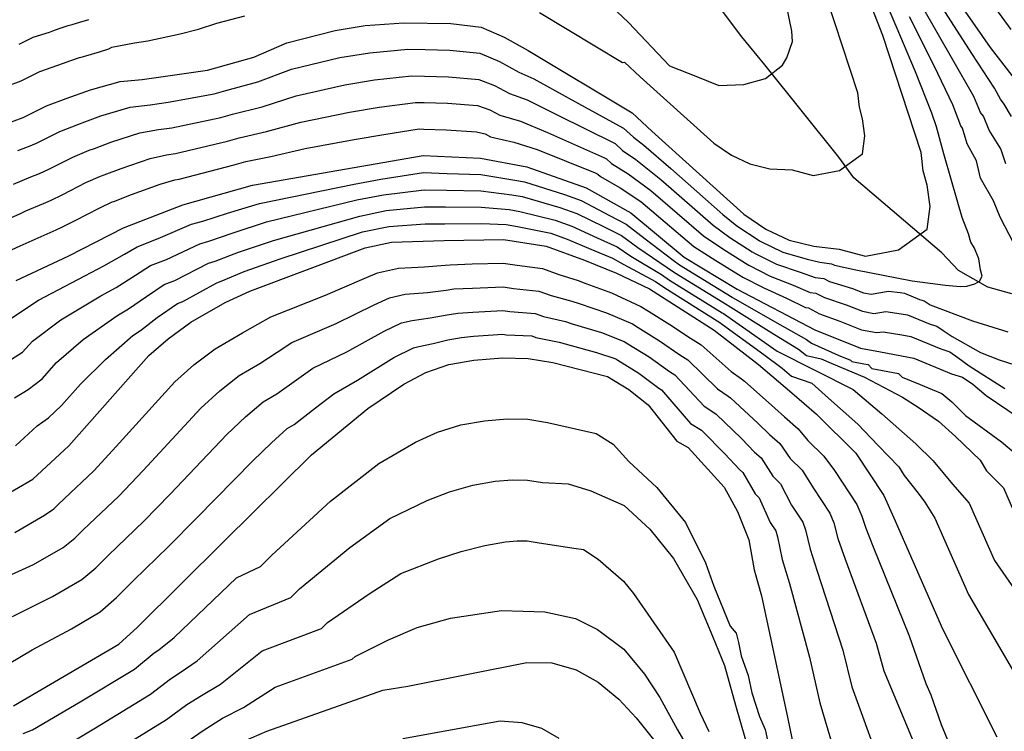
# Model space of a CAD drawing. Units: metres. Extents: x 196416 to 209654, y 6135562 to 6138083.
# Drawn here: x 199436 to 199518, y 6136295 to 6136354 of the extents above; entities that cross this region are included whole.
import ezdxf

# ---------------------------------------------------------------- set-up
doc = ezdxf.new("R2010")
doc.units = ezdxf.units.M
doc.header["$MEASUREMENT"] = 0
doc.layers.add('CURVAS', color=8, linetype='Continuous')
doc.layers.add('HIDROGRAFIA', color=5, linetype='Continuous')

msp = doc.modelspace()

# ---------------------------------------------------------------- linework, layer by layer
at = {"layer": 'CURVAS'}
for points in [[(199467.949, 6136353.852), (199471.837, 6136353.78), (199474.331, 6136353.489), (199476.231, 6136352.655), (199478.236, 6136351.56), (199486.822, 6136346.395), (199488.454, 6136344.893), (199496.069, 6136338.018), (199497.887, 6136336.776), (199499.796, 6136335.872), (199501.858, 6136335.386), (199503.945, 6136335.136), (199506.126, 6136334.558), (199508.841, 6136335.068), (199511.214, 6136336.781), (199511.461, 6136338.66), (199511.224, 6136340.412), (199510.883, 6136341.615), (199510.717, 6136343.117), (199507.555, 6136352.804), (199504.702, 6136360.115)], [(199518.155, 6136353.293), (199513.23, 6136360.068)], [(199518.918, 6136348.623), (199516.454, 6136351.813), (199511.628, 6136358.751)], [(199494.317, 6136337.999), (199495.487, 6136337.063), (199497.322, 6136335.836), (199497.408, 6136335.788), (199499.276, 6136334.883), (199501.292, 6136334.3), (199502.344, 6136334.037), (199503.301, 6136333.924), (199503.546, 6136333.796), (199505.32, 6136333.405), (199509.969, 6136332.519), (199512.745, 6136332.152), (199513.945, 6136332.024), (199514.505, 6136332.069), (199515.149, 6136332.251), (199515.552, 6136332.48), (199515.78, 6136332.888), (199515.627, 6136333.426), (199515.49, 6136334.313), (199515.125, 6136335.197), (199514.825, 6136335.705), (199514.629, 6136336.397), (199514.101, 6136337.745), (199513.746, 6136338.996), (199513.236, 6136340.795), (199512.609, 6136343.009), (199511.978, 6136345.232), (199511.606, 6136346.363), (199510.251, 6136349.784), (199508.657, 6136353.574), (199507.192, 6136357.015)], [(199479.167, 6136354.694), (199486.036, 6136350.56), (199486.183, 6136350.591), (199487.493, 6136349.382), (199493.585, 6136343.884), (199495.031, 6136342.89), (199496.565, 6136342.171), (199498.216, 6136341.776), (199500.061, 6136341.686), (199501.803, 6136341.224), (199503.975, 6136341.632), (199505.874, 6136343.002), (199506.072, 6136344.503), (199505.882, 6136345.905), (199505.61, 6136346.867), (199505.477, 6136348.067), (199502.948, 6136355.812)], [(199485.547, 6136354.777), (199486.52, 6136353.878), (199489.899, 6136350.283), (199492.233, 6136349.385), (199494.005, 6136348.671), (199496.066, 6136348.735), (199497.837, 6136349.237), (199499.261, 6136350.338), (199499.606, 6136350.955), (199500.085, 6136352.308), (199500.022, 6136353.153), (199499.547, 6136355.451)], [(199518.192, 6136346.089), (199517.586, 6136347.123), (199517.275, 6136347.523), (199516.795, 6136348.448), (199514.902, 6136351.311), (199511.985, 6136355.879)], [(199517.719, 6136342.181), (199517.314, 6136343.428), (199516.358, 6136344.966), (199515.875, 6136346.118), (199515.633, 6136346.424), (199515.067, 6136347.76), (199513.353, 6136350.799), (199510.87, 6136355.116)], [(199434.983, 6136345.451), (199436.477, 6136346.01), (199438.408, 6136346.973), (199440.025, 6136347.577), (199442.041, 6136348.315), (199444.475, 6136349.006), (199446.306, 6136349.15), (199451.711, 6136349.924), (199455.531, 6136351.007), (199458.283, 6136352.193), (199462.274, 6136353.221), (199464.74, 6136353.618), (199467.949, 6136353.852)], [(199436.127, 6136352.086), (199437.293, 6136352.666), (199438.632, 6136353.077), (199438.932, 6136353.193), (199439.45, 6136353.382), (199440.202, 6136353.626), (199440.51, 6136353.714), (199440.885, 6136353.82), (199441.888, 6136354.135)], [(199443.549, 6136351.685), (199443.806, 6136351.841), (199445.672, 6136352.193), (199446.781, 6136352.352), (199449.451, 6136352.943), (199450.978, 6136353.313), (199452.48, 6136353.812), (199454.8, 6136354.428)], [(199518.379, 6136335.6), (199517.246, 6136337.763), (199516.691, 6136339.134), (199515.63, 6136341.006), (199515.292, 6136342.418), (199514.534, 6136343.846), (199514.152, 6136345.12), (199514.002, 6136345.317), (199513.341, 6136347.063), (199511.8, 6136350.296), (199509.768, 6136354.346)], [(199435.107, 6136348.605), (199436.302, 6136349.048), (199437.851, 6136349.82), (199439.327, 6136350.332), (199439.733, 6136350.478), (199440.422, 6136350.726), (199441.123, 6136350.966), (199441.277, 6136351.01), (199441.652, 6136351.116), (199442.792, 6136351.46), (199443.549, 6136351.685)], [(199436.036, 6136343.276), (199436.919, 6136343.609), (199437.565, 6136343.896), (199439.496, 6136344.86), (199440.976, 6136345.435), (199441.559, 6136345.652), (199442.885, 6136346.143), (199445.306, 6136346.881), (199446.977, 6136347.074), (199448.466, 6136347.288), (199452.265, 6136347.971), (199453.227, 6136348.243), (199455.884, 6136348.955), (199458.664, 6136350.003), (199462.663, 6136350.971), (199465.128, 6136351.368), (199468.27, 6136351.656), (199469.712, 6136351.628), (199471.743, 6136351.58), (199474.236, 6136351.331), (199475.842, 6136350.653), (199477.452, 6136349.779), (199478.695, 6136349.206), (199481.543, 6136347.633), (199486.06, 6136345.16), (199486.112, 6136345.123), (199486.926, 6136344.377), (199487.799, 6136343.719), (199490.026, 6136341.804), (199494.317, 6136337.999)], [(199435.66, 6136340.497), (199437.09, 6136341.1), (199437.821, 6136341.38), (199438.656, 6136341.773), (199440.575, 6136342.743), (199441.923, 6136343.302), (199442.368, 6136343.459), (199443.73, 6136343.97), (199446.128, 6136344.754), (199447.656, 6136345.011), (199448.765, 6136345.169), (199452.818, 6136346.017), (199453.781, 6136346.29), (199456.237, 6136346.903), (199459.036, 6136347.811), (199463.054, 6136348.711), (199465.517, 6136349.118), (199468.591, 6136349.46), (199469.667, 6136349.443), (199471.639, 6136349.378), (199474.144, 6136349.163), (199475.451, 6136348.66), (199476.677, 6136348), (199478.138, 6136347.468), (199480.69, 6136346.205), (199485.297, 6136343.925), (199485.409, 6136343.863), (199486.016, 6136343.297), (199487.137, 6136342.534), (199489.203, 6136340.895), (199493.517, 6136337.117), (199494.909, 6136336.098), (199496.754, 6136334.906), (199496.932, 6136334.79), (199498.756, 6136333.893), (199500.724, 6136333.224)], [(199435.297, 6136337.67), (199436.191, 6136338.038), (199436.68, 6136338.291), (199438.136, 6136338.912), (199438.714, 6136339.149), (199439.734, 6136339.656), (199441.663, 6136340.629), (199442.874, 6136341.16), (199443.164, 6136341.273), (199444.572, 6136341.808), (199446.959, 6136342.63), (199448.328, 6136342.935), (199449.067, 6136343.041), (199453.372, 6136344.064), (199454.335, 6136344.336), (199456.6, 6136344.854), (199459.418, 6136345.622), (199463.442, 6136346.461), (199465.905, 6136346.869), (199468.902, 6136347.261), (199469.624, 6136347.247), (199471.543, 6136347.188), (199474.049, 6136347.005), (199475.052, 6136346.655), (199475.894, 6136346.218), (199477.584, 6136345.72), (199479.836, 6136344.778), (199484.538, 6136342.681), (199484.698, 6136342.591), (199485.106, 6136342.218), (199486.482, 6136341.36), (199488.372, 6136339.973), (199492.72, 6136336.226), (199494.336, 6136335.146), (199496.189, 6136333.966), (199496.463, 6136333.804), (199498.237, 6136332.904), (199500.149, 6136332.136), (199501.553, 6136331.546), (199502.026, 6136331.493)], [(199435.21, 6136334.932), (199436.229, 6136335.408), (199437.211, 6136335.832), (199437.703, 6136336.076), (199439.19, 6136336.736), (199439.604, 6136336.926), (199440.825, 6136337.533), (199442.751, 6136338.515), (199443.822, 6136339.027), (199443.973, 6136339.08), (199445.417, 6136339.635), (199447.79, 6136340.506), (199449.007, 6136340.871), (199449.376, 6136340.924), (199453.926, 6136342.11), (199454.888, 6136342.383), (199456.953, 6136342.802), (199459.797, 6136343.442), (199463.833, 6136344.202), (199466.294, 6136344.619), (199469.224, 6136345.065), (199469.588, 6136345.064), (199471.449, 6136344.989), (199473.944, 6136344.844), (199474.661, 6136344.662), (199475.112, 6136344.427), (199477.027, 6136343.982), (199478.971, 6136343.358), (199483.776, 6136341.446), (199483.995, 6136341.331), (199484.195, 6136341.138), (199485.827, 6136340.187), (199487.549, 6136339.064), (199491.93, 6136335.347), (199493.755, 6136334.19), (199495.624, 6136333.026), (199495.987, 6136332.807), (199497.717, 6136331.914), (199499.581, 6136331.06), (199501.155, 6136330.311), (199501.394, 6136330.275), (199502.322, 6136329.789), (199503.991, 6136329.181), (199505.798, 6136328.456), (199507.016, 6136328.23), (199507.579, 6136328.296)], [(199435.887, 6136332.546), (199440.243, 6136334.561), (199444.772, 6136336.884), (199449.678, 6136338.795), (199455.442, 6136340.43), (199469.545, 6136342.869), (199474.272, 6136342.66), (199478.117, 6136341.931), (199483.013, 6136340.211), (199486.719, 6136338.142), (199491.13, 6136334.465), (199495.509, 6136331.818), (199501.922, 6136328.449), (199505.719, 6136326.937), (199507.367, 6136326.624), (199510.104, 6136326.101), (199513.222, 6136324.822), (199514.136, 6136324.531), (199514.987, 6136323.951), (199516.084, 6136323.014), (199519.672, 6136320.59)], [(199435.273, 6136329.284), (199437.734, 6136330.907), (199441.565, 6136332.908), (199443.145, 6136333.751), (199444.857, 6136334.715), (199445.892, 6136335.32), (199447.642, 6136336.004), (199450.374, 6136337.184), (199451.317, 6136337.451), (199453.37, 6136338.095), (199456.009, 6136338.906), (199463.84, 6136340.513), (199466.033, 6136340.917), (199469.582, 6136341.455), (199471.523, 6136341.392), (199474.302, 6136341.307), (199477.115, 6136340.846), (199477.925, 6136340.702), (199481.218, 6136339.65), (199482.62, 6136339.142), (199484.964, 6136337.915), (199486.34, 6136337.203), (199487.896, 6136335.971), (199490.225, 6136334.209), (199490.727, 6136333.831), (199495.092, 6136331.16), (199495.129, 6136331.139), (199499.027, 6136328.907), (199501.253, 6136327.656), (199501.66, 6136327.356), (199503.859, 6136326.347), (199504.876, 6136325.949), (199504.989, 6136325.846), (199505.983, 6136325.639), (199506.332, 6136325.582), (199506.655, 6136325.248), (199508.843, 6136324.829), (199509.146, 6136324.53), (199510.651, 6136323.917), (199511.639, 6136323.511), (199512.438, 6136323.186), (199513.271, 6136322.487), (199514.391, 6136321.359), (199517.369, 6136319.178)], [(199435.199, 6136325.843), (199436.418, 6136326.604), (199437.253, 6136327.506), (199439.579, 6136329.278), (199442.883, 6136331.265), (199444.15, 6136331.967), (199445.759, 6136332.964), (199446.999, 6136333.763), (199448.32, 6136334.272), (199451.083, 6136335.565), (199451.821, 6136335.785), (199453.826, 6136336.488), (199456.577, 6136337.383), (199464.068, 6136339.195), (199466.266, 6136339.621), (199469.628, 6136340.044), (199471.46, 6136340.002), (199474.32, 6136339.96), (199476.879, 6136339.625), (199477.733, 6136339.472), (199480.837, 6136338.575), (199482.236, 6136338.077), (199484.447, 6136336.989), (199485.952, 6136336.262), (199487.306, 6136335.263), (199489.727, 6136333.62), (199490.325, 6136333.197), (199494.683, 6136330.513), (199494.75, 6136330.46), (199498.587, 6136328.075), (199500.574, 6136326.861), (199501.253, 6136326.336), (199502.443, 6136326.06), (199503.292, 6136325.708), (199504.143, 6136325.346), (199506.025, 6136324.539), (199509.186, 6136322.888), (199510.462, 6136322.054), (199512.144, 6136320.888), (199513.549, 6136319.634), (199515.601, 6136317.679), (199516.133, 6136316.79), (199517.522, 6136315.375), (199518.917, 6136312.215)], [(199435.74, 6136322.835), (199436.888, 6136323.514), (199438.03, 6136324.4), (199439.231, 6136325.738), (199441.436, 6136327.642), (199444.214, 6136329.615), (199445.167, 6136330.176), (199446.658, 6136331.223), (199448.118, 6136332.198), (199448.998, 6136332.541), (199451.779, 6136333.954), (199452.334, 6136334.121), (199454.284, 6136334.872), (199457.156, 6136335.852), (199464.299, 6136337.867), (199466.488, 6136338.322), (199469.665, 6136338.63), (199471.394, 6136338.621), (199474.35, 6136338.607), (199476.646, 6136338.395), (199477.532, 6136338.24), (199480.462, 6136337.512), (199481.839, 6136337.019), (199483.93, 6136336.062), (199485.577, 6136335.313), (199486.717, 6136334.555), (199489.24, 6136333.025), (199489.922, 6136332.563), (199494.267, 6136329.855), (199494.378, 6136329.793), (199498.824, 6136326.687), (199505.105, 6136323.53), (199507.476, 6136321.509), (199510.285, 6136319.01), (199511.719, 6136317.618), (199513.319, 6136315.68), (199514.695, 6136314.126), (199516.778, 6136309.384), (199521.18, 6136303.063)], [(199435.84, 6136318.851), (199437.618, 6136320.499), (199438.568, 6136321.184), (199439.643, 6136322.195), (199441.211, 6136323.961), (199443.283, 6136326.003), (199445.532, 6136327.972), (199446.181, 6136328.395), (199447.551, 6136329.469), (199449.225, 6136330.641), (199449.666, 6136330.807), (199452.487, 6136332.335), (199452.835, 6136332.465), (199454.74, 6136333.265), (199457.723, 6136334.329), (199464.527, 6136336.549), (199466.714, 6136337.013), (199469.715, 6136337.209), (199471.34, 6136337.234), (199474.371, 6136337.251), (199476.412, 6136337.164), (199477.34, 6136337.011), (199480.09, 6136336.44), (199481.445, 6136335.951), (199483.413, 6136335.136), (199485.198, 6136334.374), (199486.128, 6136333.847), (199488.742, 6136332.437), (199489.523, 6136331.92), (199493.848, 6136329.206), (199493.999, 6136329.113), (199497.719, 6136326.405), (199499.223, 6136325.282), (199500.013, 6136324.622), (199501.671, 6136324.053), (199503.067, 6136322.796), (199505.477, 6136320.641), (199507.173, 6136318.876), (199508.879, 6136317.114), (199509.33, 6136316.4), (199510.468, 6136314.955), (199511.019, 6136314.186), (199511.858, 6136312.875)], [(199434.207, 6136314.344), (199437.273, 6136316.107), (199440.248, 6136318.853), (199446.853, 6136326.319), (199448.452, 6136327.719), (199450.344, 6136329.076), (199453.183, 6136330.723), (199455.198, 6136331.648), (199464.758, 6136335.222), (199466.937, 6136335.715), (199471.277, 6136335.843), (199476.179, 6136335.934), (199479.716, 6136335.377), (199482.895, 6136334.21), (199485.538, 6136333.14), (199488.246, 6136331.838), (199493.619, 6136328.434), (199497.279, 6136325.573), (199500.02, 6136323.242), (199502.077, 6136321.486), (199505.331, 6136318.26), (199507.637, 6136314.745), (199508.465, 6136312.89), (199512.497, 6136303.73), (199516.988, 6136294.784)], [(199454.607, 6136328.195), (199455.868, 6136328.917), (199456.941, 6136329.533), (199461.477, 6136331.318), (199464.672, 6136332.702), (199465.759, 6136333.156), (199467.497, 6136333.555), (199469.658, 6136333.669), (199471.361, 6136333.788), (199471.784, 6136333.835), (199473.585, 6136333.899), (199476.163, 6136333.975), (199477.307, 6136333.789), (199479.413, 6136333.513), (199480.758, 6136333.021), (199482.366, 6136332.521), (199483.007, 6136332.276), (199485.118, 6136331.503), (199487.554, 6136330.395), (199488.187, 6136329.992), (199489.936, 6136328.887), (199491.638, 6136327.758), (199492.525, 6136327.198), (199495.025, 6136325.017), (199495.867, 6136324.393), (199496.109, 6136324.202), (199498.632, 6136321.975), (199499.41, 6136321.249), (199500.549, 6136320.273), (199501.359, 6136319.286), (199502.662, 6136317.992), (199503.555, 6136316.821), (199505.403, 6136314.008), (199505.809, 6136313.052), (199506.149, 6136312.036), (199506.758, 6136310.514), (199509.743, 6136303.137), (199511.112, 6136299.19), (199511.52, 6136298.266), (199512.371, 6136295.814), (199513.356, 6136293.401)], [(199500.724, 6136333.224), (199501.949, 6136332.792), (199502.67, 6136332.705), (199503.134, 6136332.462), (199505.057, 6136331.875), (199505.962, 6136331.507), (199506.577, 6136331.391), (199508.013, 6136331.642), (199508.985, 6136331.554), (199509.349, 6136331.48), (199510.595, 6136330.97), (199510.96, 6136330.856), (199511.473, 6136330.513), (199514.978, 6136329.188), (199517.897, 6136328.279)], [(199458.675, 6136327.415), (199462.349, 6136328.977), (199465.488, 6136330.521), (199466.758, 6136331.1), (199468.057, 6136331.396), (199469.894, 6136331.553), (199471.432, 6136331.739), (199472.092, 6136331.833), (199473.621, 6136331.902), (199476.147, 6136332.015), (199477.008, 6136331.875), (199479.116, 6136331.662), (199480.125, 6136331.293), (199481.839, 6136330.822), (199482.438, 6136330.618), (199484.711, 6136329.859), (199486.861, 6136328.951), (199487.332, 6136328.647), (199489.089, 6136327.545), (199490.769, 6136326.389), (199491.43, 6136325.963), (199493.895, 6136323.574), (199494.761, 6136322.977), (199494.948, 6136322.833), (199497.242, 6136320.718), (199498.169, 6136319.795), (199499.022, 6136319.06), (199499.903, 6136317.823), (199500.887, 6136316.844), (199501.78, 6136315.382), (199503.166, 6136313.28), (199503.488, 6136312.477), (199503.834, 6136311.182), (199504.447, 6136309.495), (199506.99, 6136302.544), (199507.627, 6136300.26), (199510.477, 6136293.437)], [(199502.026, 6136331.493), (199502.734, 6136331.122), (199504.524, 6136330.528), (199505.883, 6136329.988), (199506.797, 6136329.81), (199507.792, 6136329.968), (199509.059, 6136329.787), (199509.596, 6136329.689), (199511.467, 6136328.92), (199512.017, 6136328.743), (199512.53, 6136328.4), (199513.293, 6136327.909), (199515.632, 6136326.587), (199517.166, 6136325.982), (199519.843, 6136325.12)], [(199435.588, 6136304.744), (199438.895, 6136306.389), (199441.305, 6136307.79), (199442.464, 6136308.763), (199443.518, 6136309.81), (199446.435, 6136312.613), (199448.612, 6136314.872), (199453.31, 6136319.791), (199454.851, 6136321.247), (199456.317, 6136322.494), (199457.452, 6136323.149), (199459.056, 6136324.311), (199460.421, 6136325.29), (199463.221, 6136326.635), (199466.306, 6136328.331), (199467.75, 6136329.032), (199468.63, 6136329.229), (199470.131, 6136329.436), (199471.516, 6136329.684), (199472.4, 6136329.83), (199473.654, 6136329.916), (199476.133, 6136330.047), (199476.708, 6136329.96), (199478.813, 6136329.798)], [(199478.813, 6136329.798), (199479.486, 6136329.552), (199481.319, 6136329.136), (199481.871, 6136328.95), (199484.292, 6136328.222), (199486.161, 6136327.494), (199486.478, 6136327.293), (199488.24, 6136326.212), (199489.902, 6136325.01), (199490.345, 6136324.73), (199492.766, 6136322.131), (199493.655, 6136321.562), (199493.774, 6136321.471), (199495.864, 6136319.454), (199496.928, 6136318.342), (199497.501, 6136317.86), (199498.449, 6136316.351), (199499.1, 6136315.704), (199500.012, 6136313.955), (199500.932, 6136312.543), (199501.163, 6136311.912), (199501.531, 6136310.321), (199502.135, 6136308.486), (199504.237, 6136301.95), (199504.989, 6136298.93), (199507.214, 6136292.772)], [(199435.3, 6136300.847), (199437.213, 6136301.982), (199440.459, 6136303.734), (199442.83, 6136305.124), (199444.196, 6136306.322), (199445.601, 6136307.708), (199448.491, 6136310.534), (199450.834, 6136312.903), (199455.462, 6136317.626), (199456.989, 6136319.098), (199458.303, 6136320.292), (199458.873, 6136320.63), (199460.645, 6136322.006), (199462.155, 6136323.172), (199464.105, 6136324.287), (199467.122, 6136326.151), (199468.749, 6136326.976), (199469.19, 6136327.07), (199470.367, 6136327.32), (199471.587, 6136327.635), (199472.701, 6136327.815)], [(199435.771, 6136311.689), (199438.236, 6136313.115), (199439.007, 6136313.657), (199439.356, 6136314.005), (199442.312, 6136316.777), (199444.162, 6136318.798), (199449.009, 6136324.144), (199450.583, 6136325.557), (199452.338, 6136326.886), (199454.607, 6136328.195)], [(199472.701, 6136327.815), (199473.7, 6136327.922), (199476.117, 6136328.087), (199476.4, 6136328.043), (199478.517, 6136327.947), (199478.853, 6136327.824), (199480.792, 6136327.438), (199481.292, 6136327.288), (199483.875, 6136326.576), (199485.469, 6136326.05), (199485.632, 6136325.951), (199487.384, 6136324.868), (199489.022, 6136323.637), (199489.25, 6136323.494), (199491.646, 6136320.691), (199492.549, 6136320.146), (199492.613, 6136320.102), (199494.477, 6136318.187), (199495.687, 6136316.888), (199495.974, 6136316.647), (199496.993, 6136314.888), (199497.326, 6136314.556), (199498.237, 6136312.516), (199498.696, 6136311.815), (199498.842, 6136311.336), (199499.216, 6136309.467), (199499.824, 6136307.467), (199501.481, 6136301.366), (199502.339, 6136297.607), (199503.963, 6136292.1)], [(199507.579, 6136328.296), (199509.131, 6136328.029), (199509.856, 6136327.892), (199512.349, 6136326.873), (199513.08, 6136326.643), (199513.755, 6136326.169), (199514.682, 6136325.465), (199517.646, 6136323.592)], [(199433.95, 6136307.513), (199437.334, 6136309.034), (199439.77, 6136310.452), (199440.739, 6136311.216), (199441.438, 6136311.903), (199444.37, 6136314.689), (199446.383, 6136316.829), (199451.154, 6136321.966), (199452.721, 6136323.408), (199454.324, 6136324.684), (199456.028, 6136325.677), (199457.457, 6136326.612), (199458.675, 6136327.415)], [(199435.679, 6136297.347), (199444.365, 6136302.461), (199445.93, 6136303.871), (199453.056, 6136310.934), (199460.297, 6136318.102), (199464.977, 6136321.945), (199467.938, 6136323.97), (199469.75, 6136324.91), (199471.671, 6136325.579), (199473.733, 6136325.935), (199476.1, 6136326.128), (199478.213, 6136326.083), (199480.262, 6136325.749), (199484.776, 6136324.606), (199486.538, 6136323.526), (199488.155, 6136322.258), (199490.517, 6136319.248), (199491.443, 6136318.731), (199494.446, 6136315.434), (199495.539, 6136313.415), (199496.461, 6136311.077), (199496.9, 6136308.613), (199497.514, 6136306.448), (199499.701, 6136296.277), (199501.73, 6136286.445)], [(199448.94, 6136303.009), (199454.116, 6136307.929), (199456.084, 6136308.871), (199457.042, 6136309.819), (199461.892, 6136314.271), (199465.882, 6136317.399), (199468.899, 6136319.148), (199470.732, 6136319.98), (199472.66, 6136320.589), (199474.61, 6136320.934), (199476.501, 6136321.085), (199478.194, 6136321.056), (199479.831, 6136320.782), (199483.854, 6136319.864), (199485.262, 6136319.005), (199486.543, 6136317.57), (199488.863, 6136315.4), (199491.227, 6136312.525), (199492.895, 6136309.172), (199493.577, 6136307.245), (199494.937, 6136303.95), (199495.433, 6136303.373), (199495.616, 6136302.583), (199495.851, 6136301.496), (199496.407, 6136299.865), (199496.731, 6136298.429), (199497.363, 6136296.456), (199497.831, 6136295.393), (199498.226, 6136293.488)], [(199517.369, 6136319.178), (199519.111, 6136317.728)], [(199447.01, 6136298.304), (199448.651, 6136299.59), (199449.444, 6136300.096), (199450.859, 6136301.079), (199455.178, 6136304.913), (199458.608, 6136306.312), (199459.331, 6136307.026), (199463.485, 6136310.45), (199466.786, 6136312.852), (199469.861, 6136314.327), (199471.717, 6136315.04), (199473.658, 6136315.601), (199475.488, 6136315.932), (199476.902, 6136316.042), (199478.177, 6136316.019), (199479.399, 6136315.815), (199481.545, 6136315.727), (199483.411, 6136315.122), (199486.162, 6136313.927), (199488.276, 6136311.969), (199490.23, 6136309.55), (199492.194, 6136306.145), (199493.48, 6136303.111), (199494.447, 6136300.692), (199495.375, 6136297.42), (199496.193, 6136294.533)], [(199511.858, 6136312.875), (199514.636, 6136306.562), (199519.088, 6136298.925)], [(199443.717, 6136293.378), (199448.327, 6136296.224), (199450.007, 6136297.449), (199451.204, 6136298.214), (199452.772, 6136299.137), (199456.239, 6136301.908), (199461.142, 6136303.756), (199461.619, 6136304.234), (199465.081, 6136306.619), (199467.691, 6136308.305), (199470.813, 6136309.502), (199472.699, 6136310.11), (199474.647, 6136310.61), (199476.355, 6136310.928), (199477.309, 6136311.012), (199478.147, 6136310.989), (199478.974, 6136310.86), (199482.008, 6136310.389), (199482.798, 6136310.281), (199484.019, 6136309.494), (199486.095, 6136307.67), (199486.948, 6136306.644), (199490.311, 6136301.786), (199492.45, 6136296.736), (199493.157, 6136295.232)], [(199449.647, 6136294.134), (199451.363, 6136295.307), (199452.957, 6136296.32), (199454.692, 6136297.207), (199457.301, 6136298.893), (199463.663, 6136301.206), (199463.908, 6136301.442), (199466.674, 6136302.798), (199469.051, 6136303.836), (199471.803, 6136304.616), (199476.014, 6136305.238), (199479.593, 6136305.12), (199482.149, 6136304.576), (199483.966, 6136303.667)], [(199483.966, 6136303.667), (199486.136, 6136302.026), (199487.856, 6136299.957), (199489.105, 6136298.044), (199490.576, 6136295.353), (199491.7, 6136293.405)], [(199436.474, 6136295.056), (199437.226, 6136295.374), (199438.978, 6136296.38), (199441.178, 6136297.679), (199445.683, 6136300.381), (199447.286, 6136301.73), (199447.69, 6136301.99), (199448.94, 6136303.009)], [(199454.718, 6136294.438), (199456.614, 6136295.267), (199466.197, 6136298.65), (199468.269, 6136298.967), (199478.11, 6136300.926), (199480.171, 6136300.917), (199482.206, 6136300.34), (199484.008, 6136299.302), (199485.717, 6136297.895), (199487.158, 6136296.369), (199488.583, 6136294.569)], [(199440.247, 6136294.213), (199442.441, 6136295.532), (199447.01, 6136298.304)], [(199480.802, 6136294.661), (199479.361, 6136295.489), (199477.732, 6136295.953), (199475.911, 6136296.071), (199467.85, 6136294.617)]]:
    msp.add_lwpolyline(points, dxfattribs=at)
at = {"layer": 'HIDROGRAFIA'}
msp.add_lwpolyline([(199518.206, 6136331.444), (199516.223, 6136331.984), (199513.823, 6136333.372), (199512.426, 6136334.817), (199505.164, 6136341.033), (199503.911, 6136342.736), (199497.799, 6136350.36), (199495.882, 6136352.686), (199491.008, 6136359.205)], dxfattribs=at)

doc.saveas('drawing.dxf')
